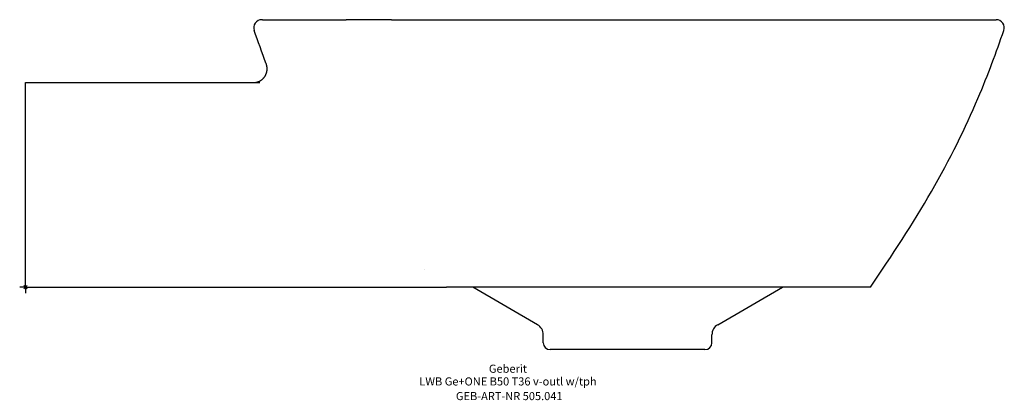
# Model space of a CAD drawing. Units: millimetres. Extents: x -2 to 1082, y -688 to 116.
# Drawn here: x -2 to 424, y -49 to 116 of the extents above; entities that cross this region are included whole.
import ezdxf
from ezdxf.enums import TextEntityAlignment as Align

# ---------------------------------------------------------------- set-up
doc = ezdxf.new("R2010")
doc.units = ezdxf.units.MM
doc.layers.get('0').update_dxf_attribs({"linetype": 'CONTINUOUS'})
doc.layers.add('Arbeitspunkt(DIN)', color=7, linetype='CONTINUOUS', lineweight=25)
for name, color, linetype, lineweight, true_color in [('GEB-ART-NR', 1, 'CONTINUOUS', 18, 0xff0000), ('GEB-BEZUG', 2, 'CONTINUOUS', 25, 0xffff00), ('GEB-TEXT', 5, 'CONTINUOUS', 18, 0x0000ff)]:
    doc.layers.add(name, color=color, linetype=linetype, lineweight=lineweight, true_color=true_color)
doc.layers.add('GEB-KONTUR-A', color=5, linetype='CONTINUOUS', true_color=0x0000ff)
doc.styles.get("Standard").update_dxf_attribs({"font": 'arial.ttf'})

# ---------------------------------------------------------------- blocks, each defined once
blk = doc.blocks.new('Einfügepunkt')
at = {"layer": 'GEB-BEZUG'}
for p, q in [((-0.71, -0.71), (0.71, 0.71)), ((-0.71, 0.71), (0.71, -0.71))]:
    blk.add_line(p, q, dxfattribs=at)

msp = doc.modelspace()

# ---------------------------------------------------------------- linework, layer by layer
at = {"layer": 'Arbeitspunkt(DIN)', "ltscale": 5}
for q in [(-2.5, 0), (0, 2.5), (0, -2.5), (2.5, 0)]:
    msp.add_line((0, 0), q, dxfattribs=at)
at = {"layer": 'GEB-KONTUR-A', "ltscale": 5}
for p, q in [((102.52, 115.7), (102.29, 115.7)), ((102.52, 115.7), (103.26, 115.7)), ((103.26, 115.7), (105.39, 115.7)), ((105.39, 115.7), (111.56, 115.7)), ((111.56, 115.7), (122.78, 115.7)), ((122.78, 115.7), (138.77, 115.7)), ((158.44, 115.7), (138.77, 115.7)), ((158.44, 115.7), (207.91, 115.7)), ((207.91, 115.7), (313.24, 115.7)), ((313.24, 115.7), (362.71, 115.7)), ((362.71, 115.7), (382.38, 115.7)), ((382.38, 115.7), (398.33, 115.7)), ((398.33, 115.7), (409.46, 115.7)), ((409.46, 115.7), (415.99, 115.7)), ((415.99, 115.7), (418.95, 115.7)), ((418.95, 115.7), (419.88, 115.7)), ((419.88, 115.7), (420.12, 115.7)), ((0, 76.08), (0, 88.5)), ((0, 88.5), (101.36, 88.5)), ((0, 0), (0, 76.08)), ((172.84, 7.55), (172.84, 7.55)), ((0, 0), (174.58, 0)), ((181.72, 0), (182.23, 0)), ((197.26, 0), (182.23, 0)), ((221.57, -16.19), (193.54, 0)), ((229.44, 0), (197.26, 0)), ((291.71, 0), (229.44, 0)), ((323.89, 0), (291.71, 0)), ((299.57, -16.19), (327.61, 0)), ((338.92, 0), (323.89, 0)), ((349.55, 0), (338.92, 0)), ((357.91, 0), (349.55, 0)), ((363.09, 0), (357.91, 0)), ((365.33, 0), (363.09, 0)), ((365.69, 0), (365.33, 0)), ((365.72, 0), (365.69, 0)), ((224.07, -23.97), (224.07, -20.52)), ((297.07, -23.97), (297.07, -20.52)), ((294.07, -26.97), (227.07, -26.97))]:
    msp.add_line(p, q, dxfattribs=at)
for centre, radius, start, end in [((102.29, 112.2), 3.5, 90, 199.3459), ((420.12, 112.2), 3.5, 340.6541, 90), ((219.07, -20.52), 5, 0, 60), ((302.07, -20.52), 5, 120, 180), ((227.07, -23.97), 3, 180, 270), ((294.07, -23.97), 3, 270, 0)]:
    msp.add_arc(centre, radius, start, end, dxfattribs=at)
for points in [[(104.2, 96.62), (102.34, 101.55), (100.64, 106.32), (98.98, 111.04)], [(412.17, 81.6), (416.7, 92.21), (420.14, 101.7), (423.42, 111.04)], [(392.1, 41.46), (400.1, 55.31), (406.88, 69.22), (412.17, 81.6)], [(365.72, 0), (374.92, 13.8), (384.11, 27.61), (392.1, 41.46)]]:
    msp.add_open_spline(points, degree=3, dxfattribs=at)
for points, degree, knots in [([(98.59, 88.5), (99.75, 88.5), (100.91, 88.78), (101.98, 89.34), (103.76, 90.93), (104.61, 93.15), (104.76, 94.35), (104.61, 95.53), (104.2, 96.62)], 5, [0, 0, 0, 0, 0, 0, 3, 3, 3, 6, 6, 6, 6, 6, 6]), ([(174.58, 0), (175.89, 0), (177.21, 0), (179.71, 0), (180.82, 0), (181.72, 0)], 3, [0.0000003, 0.0000003, 0.0000003, 0.0000003, 0.3908064, 0.3908064, 0.7805093, 0.7805093, 0.7805093, 0.7805093])]:
    msp.add_open_spline(points, degree=degree, knots=knots, dxfattribs=at)

# ---------------------------------------------------------------- block references
at = {"ltscale": 5}
msp.add_blockref('Einfügepunkt', (0, 0), dxfattribs=at)

# ---------------------------------------------------------------- texts
at = {"layer": 'GEB-ART-NR'}
msp.add_text('GEB-ART-NR 505.041', height=3.5, dxfattribs=at).set_placement((209.36, -48.81), align=Align.CENTER)
at = {"layer": 'GEB-TEXT'}
for s, p in [('Geberit', (208.81, -36.97)), ('LWB Ge+ONE B50 T36 v-outl w/tph', (208.81, -42.47))]:
    msp.add_text(s, height=3.5, dxfattribs=at).set_placement(p, align=Align.CENTER)

doc.saveas('drawing.dxf')
